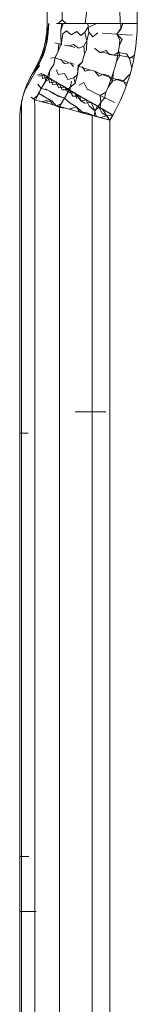
# Model space of a CAD drawing. Units: inches. Extents: x 3130 to 10684, y 1910 to 4880.
# Drawn here: x 3693 to 3698, y 2921 to 2964 of the extents above; entities that cross this region are included whole.
import ezdxf

# ---------------------------------------------------------------- set-up
doc = ezdxf.new("R2010")
doc.units = ezdxf.units.IN
doc.header["$MEASUREMENT"] = 0
doc.layers.get('0').update_dxf_attribs({"lineweight": 9})
doc.layers.add('MACROLUX WORKLIFE', color=4, linetype='Continuous', lineweight=9)

# ---------------------------------------------------------------- blocks, each defined once
blk = doc.blocks.new('trtrtr')
for p, q in [((5230.51121, 4882.52912), (5230.51121, 4882.60219)), ((5230.53055, 4882.52912), (5230.53055, 4882.60219)), ((5230.51445, 4882.53214), (5230.51445, 4882.52991)), ((5230.51979, 4882.53243), (5230.51938, 4882.52912)), ((5230.52678, 4882.53232), (5230.52685, 4882.52912)), ((5230.5136, 4882.52912), (5230.51445, 4882.52991)), ((5230.51445, 4882.52991), (5230.5153, 4882.52912)), ((5230.51085, 4882.52537), (5230.51112, 4882.52724)), ((5230.51085, 4882.52537), (5230.51112, 4882.52724)), ((5230.51117, 4882.5278), (5230.51104, 4882.52655)), ((5230.51117, 4882.5278), (5230.51104, 4882.52655)), ((5230.51117, 4882.5278), (5230.51104, 4882.52655)), ((5230.51117, 4882.5278), (5230.51104, 4882.52655)), ((5230.51117, 4882.52783), (5230.51106, 4882.5267)), ((5230.51117, 4882.52783), (5230.51106, 4882.5267)), ((5230.51112, 4882.52724), (5230.51121, 4882.52912)), ((5230.51112, 4882.52724), (5230.51121, 4882.52912)), ((5230.51144, 4882.52781), (5230.51116, 4882.52565)), ((5230.51121, 4882.52912), (5230.51117, 4882.5278)), ((5230.51121, 4882.52912), (5230.51117, 4882.5278)), ((5230.51121, 4882.52912), (5230.51117, 4882.5278)), ((5230.51121, 4882.52912), (5230.51117, 4882.5278)), ((5230.51121, 4882.52912), (5230.51117, 4882.52783)), ((5230.51121, 4882.52912), (5230.51117, 4882.52783)), ((5230.51144, 4882.5272), (5230.51117, 4882.5253)), ((5230.51154, 4882.52912), (5230.51144, 4882.5272)), ((5230.51146, 4882.52912), (5230.51144, 4882.52781)), ((5230.51324, 4882.52912), (5230.51467, 4882.52912)), ((5230.51412, 4882.52763), (5230.51467, 4882.52912)), ((5230.51435, 4882.52912), (5230.51412, 4882.52763)), ((5230.51412, 4882.52763), (5230.51416, 4882.52611)), ((5230.51435, 4882.52912), (5230.51536, 4882.52912)), ((5230.51456, 4882.52689), (5230.51536, 4882.52755)), ((5230.51467, 4882.52912), (5230.51645, 4882.52912)), ((5230.51536, 4882.52755), (5230.51634, 4882.52672)), ((5230.51621, 4882.52912), (5230.51727, 4882.52912)), ((5230.51634, 4882.52672), (5230.51759, 4882.5274)), ((5230.51948, 4882.52912), (5230.51727, 4882.52912)), ((5230.51759, 4882.5274), (5230.51842, 4882.52651)), ((5230.51801, 4882.52912), (5230.51938, 4882.52912)), ((5230.51842, 4882.52651), (5230.51928, 4882.52729)), ((5230.51993, 4882.52826), (5230.51928, 4882.52728)), ((5230.51969, 4882.52537), (5230.51928, 4882.52729)), ((5230.51938, 4882.52912), (5230.52177, 4882.52912)), ((5230.52018, 4882.52722), (5230.51969, 4882.52537)), ((5230.51993, 4882.52826), (5230.52189, 4882.52912)), ((5230.52018, 4882.52723), (5230.51994, 4882.52912)), ((5230.52018, 4882.52723), (5230.52103, 4882.52626)), ((5230.52103, 4882.52626), (5230.52207, 4882.52711)), ((5230.52177, 4882.52912), (5230.52326, 4882.52912)), ((5230.52189, 4882.52912), (5230.52326, 4882.52912)), ((5230.52306, 4882.52704), (5230.52407, 4882.52697)), ((5230.52326, 4882.52912), (5230.52443, 4882.52912)), ((5230.52326, 4882.52912), (5230.52429, 4882.52912)), ((5230.52429, 4882.52912), (5230.52552, 4882.52912)), ((5230.52443, 4882.52912), (5230.52552, 4882.52912)), ((5230.52552, 4882.52912), (5230.527, 4882.52912)), ((5230.52552, 4882.52912), (5230.52685, 4882.52912)), ((5230.52699, 4882.52804), (5230.52615, 4882.52683)), ((5230.52615, 4882.52684), (5230.52699, 4882.52792)), ((5230.53055, 4882.52912), (5230.52685, 4882.52912)), ((5230.52699, 4882.52792), (5230.52744, 4882.52912)), ((5230.527, 4882.52912), (5230.52699, 4882.52804)), ((5230.5288, 4882.52912), (5230.527, 4882.52912)), ((5230.53055, 4882.52912), (5230.5288, 4882.52912)), ((5230.53052, 4882.5275), (5230.53042, 4882.52589)), ((5230.53052, 4882.5275), (5230.53042, 4882.52589)), ((5230.53055, 4882.52912), (5230.53052, 4882.5275)), ((5230.53055, 4882.52912), (5230.53052, 4882.5275)), ((5230.51046, 4882.52373), (5230.51085, 4882.52537)), ((5230.51046, 4882.52373), (5230.51085, 4882.52537)), ((5230.51083, 4882.52528), (5230.51054, 4882.52402)), ((5230.51083, 4882.52528), (5230.51054, 4882.52402)), ((5230.51083, 4882.52528), (5230.51054, 4882.52402)), ((5230.51083, 4882.52528), (5230.51054, 4882.52402)), ((5230.51091, 4882.5257), (5230.51062, 4882.52431)), ((5230.51091, 4882.5257), (5230.51062, 4882.52431)), ((5230.51067, 4882.52329), (5230.51117, 4882.5253)), ((5230.51104, 4882.52655), (5230.51083, 4882.52528)), ((5230.51104, 4882.52655), (5230.51083, 4882.52528)), ((5230.51104, 4882.52655), (5230.51083, 4882.52528)), ((5230.51104, 4882.52655), (5230.51083, 4882.52528)), ((5230.51106, 4882.5267), (5230.51091, 4882.5257)), ((5230.51106, 4882.5267), (5230.51091, 4882.5257)), ((5230.51116, 4882.52565), (5230.51101, 4882.52456)), ((5230.51285, 4882.52495), (5230.51424, 4882.52468)), ((5230.51416, 4882.52611), (5230.51431, 4882.52455)), ((5230.51456, 4882.52689), (5230.51424, 4882.52468)), ((5230.51969, 4882.52537), (5230.51905, 4882.52422)), ((5230.51968, 4882.52348), (5230.51969, 4882.52537)), ((5230.52306, 4882.52703), (5230.52407, 4882.52697)), ((5230.52407, 4882.52697), (5230.52511, 4882.52691)), ((5230.52407, 4882.52697), (5230.52511, 4882.5269)), ((5230.52511, 4882.52691), (5230.52615, 4882.52684)), ((5230.52511, 4882.5269), (5230.52615, 4882.52683)), ((5230.52615, 4882.52684), (5230.52723, 4882.52676)), ((5230.52728, 4882.52565), (5230.52615, 4882.52684)), ((5230.52615, 4882.52683), (5230.52723, 4882.52676)), ((5230.52615, 4882.52683), (5230.52684, 4882.52562)), ((5230.52671, 4882.52444), (5230.52728, 4882.52565)), ((5230.52684, 4882.52562), (5230.52671, 4882.52444)), ((5230.52723, 4882.52676), (5230.52826, 4882.5267)), ((5230.52723, 4882.52676), (5230.52826, 4882.52669)), ((5230.52826, 4882.5267), (5230.52956, 4882.52661)), ((5230.52826, 4882.52669), (5230.52956, 4882.5266)), ((5230.53042, 4882.52589), (5230.53026, 4882.52428)), ((5230.53042, 4882.52589), (5230.53026, 4882.52428)), ((5230.51003, 4882.52239), (5230.51046, 4882.52373)), ((5230.51003, 4882.52239), (5230.51046, 4882.52373)), ((5230.51062, 4882.52431), (5230.51014, 4882.5227)), ((5230.51062, 4882.52431), (5230.51014, 4882.5227)), ((5230.51054, 4882.52402), (5230.51017, 4882.52279)), ((5230.51054, 4882.52402), (5230.51017, 4882.52279)), ((5230.51054, 4882.52402), (5230.51017, 4882.52279)), ((5230.51054, 4882.52402), (5230.51017, 4882.52279)), ((5230.51033, 4882.52225), (5230.51067, 4882.52329)), ((5230.51101, 4882.52456), (5230.51037, 4882.5226)), ((5230.51357, 4882.52316), (5230.51294, 4882.52177)), ((5230.51295, 4882.52178), (5230.51357, 4882.52316)), ((5230.51357, 4882.52316), (5230.51424, 4882.52468)), ((5230.51372, 4882.52467), (5230.51357, 4882.52316)), ((5230.51495, 4882.52443), (5230.51599, 4882.52433)), ((5230.51563, 4882.52428), (5230.51688, 4882.52461)), ((5230.51599, 4882.52433), (5230.51714, 4882.52399)), ((5230.51688, 4882.52461), (5230.51795, 4882.52381)), ((5230.51795, 4882.52381), (5230.51905, 4882.52422)), ((5230.51905, 4882.52422), (5230.51919, 4882.5226)), ((5230.51919, 4882.5226), (5230.51968, 4882.52348)), ((5230.5214, 4882.5238), (5230.52251, 4882.52289)), ((5230.52251, 4882.52289), (5230.52389, 4882.52335)), ((5230.52252, 4882.52291), (5230.52367, 4882.52283)), ((5230.52367, 4882.52283), (5230.52556, 4882.5223)), ((5230.52389, 4882.52335), (5230.52452, 4882.52249)), ((5230.52555, 4882.52228), (5230.52643, 4882.5229)), ((5230.52643, 4882.5229), (5230.52608, 4882.52098)), ((5230.52671, 4882.52444), (5230.52643, 4882.5229)), ((5230.52643, 4882.5229), (5230.52821, 4882.52259)), ((5230.52653, 4882.52328), (5230.52671, 4882.52444)), ((5230.52678, 4882.52222), (5230.52653, 4882.52328)), ((5230.53026, 4882.52428), (5230.52996, 4882.52228)), ((5230.53026, 4882.52428), (5230.52996, 4882.52228)), ((5230.50944, 4882.52095), (5230.50858, 4882.51927)), ((5230.50944, 4882.52095), (5230.50872, 4882.51917)), ((5230.50878, 4882.51913), (5230.50965, 4882.52083)), ((5230.50918, 4882.52041), (5230.50966, 4882.52144)), ((5230.50918, 4882.52041), (5230.50966, 4882.52144)), ((5230.50972, 4882.52159), (5230.50919, 4882.52042)), ((5230.50972, 4882.52159), (5230.50919, 4882.52042)), ((5230.50972, 4882.52159), (5230.50919, 4882.52042)), ((5230.50972, 4882.52159), (5230.50919, 4882.52042)), ((5230.50942, 4882.52027), (5230.51033, 4882.52225)), ((5230.51014, 4882.5227), (5230.50944, 4882.52095)), ((5230.51014, 4882.5227), (5230.50944, 4882.52095)), ((5230.50965, 4882.52083), (5230.51037, 4882.5226)), ((5230.50966, 4882.52144), (5230.51003, 4882.52239)), ((5230.50966, 4882.52144), (5230.51003, 4882.52239)), ((5230.51017, 4882.52279), (5230.50972, 4882.52159)), ((5230.51017, 4882.52279), (5230.50972, 4882.52159)), ((5230.51017, 4882.52279), (5230.50972, 4882.52159)), ((5230.51017, 4882.52279), (5230.50972, 4882.52159)), ((5230.51193, 4882.52164), (5230.51295, 4882.52178)), ((5230.5126, 4882.52032), (5230.51295, 4882.52178)), ((5230.51294, 4882.52177), (5230.5126, 4882.52032)), ((5230.51294, 4882.52177), (5230.51403, 4882.52128)), ((5230.51413, 4882.52137), (5230.51494, 4882.52051)), ((5230.51479, 4882.52113), (5230.51585, 4882.52064)), ((5230.51784, 4882.52009), (5230.5187, 4882.52079)), ((5230.5187, 4882.52079), (5230.51791, 4882.51992)), ((5230.5187, 4882.52079), (5230.51919, 4882.5226)), ((5230.51919, 4882.5226), (5230.5187, 4882.52079)), ((5230.52452, 4882.52249), (5230.52555, 4882.52228)), ((5230.52556, 4882.5223), (5230.52678, 4882.52222)), ((5230.52579, 4882.51985), (5230.52608, 4882.52098)), ((5230.52608, 4882.52098), (5230.52579, 4882.51985)), ((5230.52608, 4882.52098), (5230.52678, 4882.52222)), ((5230.52678, 4882.52222), (5230.52979, 4882.52163)), ((5230.52821, 4882.52259), (5230.5289, 4882.52161)), ((5230.5289, 4882.52161), (5230.52996, 4882.52228)), ((5230.5289, 4882.52161), (5230.52936, 4882.5195)), ((5230.52973, 4882.52108), (5230.52936, 4882.5195)), ((5230.52996, 4882.52228), (5230.52973, 4882.52108)), ((5230.50762, 4882.51689), (5230.50882, 4882.5191)), ((5230.50794, 4882.51818), (5230.50858, 4882.51927)), ((5230.50858, 4882.51927), (5230.50794, 4882.51818)), ((5230.50794, 4882.51818), (5230.50872, 4882.51917)), ((5230.50919, 4882.52042), (5230.50858, 4882.51927)), ((5230.50919, 4882.52042), (5230.50858, 4882.51927)), ((5230.50919, 4882.52042), (5230.50858, 4882.51927)), ((5230.50919, 4882.52042), (5230.50858, 4882.51927)), ((5230.50858, 4882.51927), (5230.50918, 4882.52041)), ((5230.50858, 4882.51927), (5230.50918, 4882.52041)), ((5230.50885, 4882.51908), (5230.5096, 4882.52017)), ((5230.5118, 4882.51902), (5230.51126, 4882.51762)), ((5230.51154, 4882.51745), (5230.5118, 4882.51903)), ((5230.5118, 4882.51903), (5230.5126, 4882.52032)), ((5230.5126, 4882.52032), (5230.5118, 4882.51902)), ((5230.51318, 4882.51914), (5230.51354, 4882.51814)), ((5230.51494, 4882.52051), (5230.51624, 4882.52064)), ((5230.51585, 4882.52064), (5230.51702, 4882.52036)), ((5230.51624, 4882.52064), (5230.51689, 4882.51978)), ((5230.51775, 4882.51814), (5230.51784, 4882.52009)), ((5230.51791, 4882.51992), (5230.51775, 4882.51814)), ((5230.51791, 4882.51992), (5230.52019, 4882.51912)), ((5230.51869, 4882.51979), (5230.51934, 4882.51888)), ((5230.51934, 4882.51888), (5230.52049, 4882.51918)), ((5230.52019, 4882.51912), (5230.52142, 4882.51884)), ((5230.52142, 4882.51884), (5230.52261, 4882.51828)), ((5230.52143, 4882.51886), (5230.52227, 4882.51781)), ((5230.52547, 4882.51872), (5230.52502, 4882.51745)), ((5230.52526, 4882.51672), (5230.52547, 4882.51872)), ((5230.52547, 4882.51872), (5230.52579, 4882.51985)), ((5230.52579, 4882.51985), (5230.52547, 4882.51872)), ((5230.52936, 4882.5195), (5230.52893, 4882.51794)), ((5230.52936, 4882.5195), (5230.52893, 4882.51794)), ((5230.50637, 4882.51472), (5230.50762, 4882.51689)), ((5230.50741, 4882.51719), (5230.50674, 4882.51572)), ((5230.50732, 4882.51702), (5230.5068, 4882.51587)), ((5230.50732, 4882.51702), (5230.5068, 4882.51587)), ((5230.50732, 4882.51702), (5230.5068, 4882.51587)), ((5230.50732, 4882.51702), (5230.5068, 4882.51587)), ((5230.50794, 4882.51818), (5230.50732, 4882.51702)), ((5230.50794, 4882.51818), (5230.50732, 4882.51702)), ((5230.50794, 4882.51818), (5230.50732, 4882.51702)), ((5230.50794, 4882.51818), (5230.50732, 4882.51702)), ((5230.50794, 4882.51818), (5230.50734, 4882.51705)), ((5230.50734, 4882.51705), (5230.50794, 4882.51818)), ((5230.50794, 4882.51818), (5230.50741, 4882.51719)), ((5230.50746, 4882.51715), (5230.50794, 4882.51818)), ((5230.51007, 4882.51833), (5230.50909, 4882.518)), ((5230.50942, 4882.5178), (5230.51058, 4882.51802)), ((5230.50994, 4882.51513), (5230.51136, 4882.51756)), ((5230.50994, 4882.51513), (5230.51091, 4882.51681)), ((5230.51022, 4882.51731), (5230.51007, 4882.51833)), ((5230.51136, 4882.51756), (5230.51022, 4882.51731)), ((5230.51154, 4882.51745), (5230.51031, 4882.51819)), ((5230.51058, 4882.51802), (5230.51091, 4882.51681)), ((5230.51091, 4882.51681), (5230.51203, 4882.51716)), ((5230.51136, 4882.51756), (5230.51302, 4882.51658)), ((5230.51178, 4882.51639), (5230.51136, 4882.51756)), ((5230.5125, 4882.51688), (5230.51154, 4882.51745)), ((5230.51302, 4882.51658), (5230.51178, 4882.51639)), ((5230.51203, 4882.51716), (5230.51238, 4882.51603)), ((5230.51286, 4882.51667), (5230.51377, 4882.51613)), ((5230.5137, 4882.51525), (5230.51302, 4882.51658)), ((5230.51401, 4882.51599), (5230.51308, 4882.51654)), ((5230.51354, 4882.51814), (5230.51491, 4882.51834)), ((5230.51491, 4882.51834), (5230.51565, 4882.51708)), ((5230.51565, 4882.51708), (5230.5169, 4882.51741)), ((5230.51608, 4882.51477), (5230.51643, 4882.5167)), ((5230.51775, 4882.51814), (5230.5169, 4882.51741)), ((5230.5169, 4882.51741), (5230.51723, 4882.51629)), ((5230.51724, 4882.51629), (5230.51775, 4882.51814)), ((5230.52227, 4882.51781), (5230.52337, 4882.51819)), ((5230.52502, 4882.51745), (5230.52261, 4882.51828)), ((5230.52337, 4882.51819), (5230.52437, 4882.51786)), ((5230.52428, 4882.51541), (5230.52526, 4882.51672)), ((5230.52502, 4882.51745), (5230.52429, 4882.51541)), ((5230.52437, 4882.51786), (5230.52526, 4882.51672)), ((5230.52673, 4882.51686), (5230.52502, 4882.51745)), ((5230.52526, 4882.51672), (5230.52636, 4882.51718)), ((5230.52636, 4882.51718), (5230.5276, 4882.51676)), ((5230.5284, 4882.51628), (5230.52673, 4882.51686)), ((5230.5276, 4882.51676), (5230.52889, 4882.51818)), ((5230.5276, 4882.51676), (5230.52816, 4882.51568)), ((5230.52893, 4882.51794), (5230.5284, 4882.51628)), ((5230.52893, 4882.51794), (5230.5284, 4882.51628)), ((5230.50597, 4882.51341), (5230.50637, 4882.51472)), ((5230.50637, 4882.51472), (5230.50597, 4882.51341)), ((5230.50635, 4882.51467), (5230.50597, 4882.51341)), ((5230.50597, 4882.51341), (5230.50635, 4882.51467)), ((5230.50635, 4882.51467), (5230.50598, 4882.51343)), ((5230.50635, 4882.51467), (5230.50598, 4882.51343)), ((5230.50635, 4882.51467), (5230.50598, 4882.51343)), ((5230.50635, 4882.51467), (5230.50598, 4882.51343)), ((5230.5068, 4882.51587), (5230.50635, 4882.51467)), ((5230.5068, 4882.51587), (5230.50635, 4882.51467)), ((5230.5068, 4882.51587), (5230.50635, 4882.51467)), ((5230.5068, 4882.51587), (5230.50635, 4882.51467)), ((5230.50674, 4882.51572), (5230.50637, 4882.51472)), ((5230.50637, 4882.51472), (5230.50685, 4882.51565)), ((5230.50637, 4882.51472), (5230.50687, 4882.5156)), ((5230.5066, 4882.51534), (5230.50698, 4882.51628)), ((5230.50702, 4882.51637), (5230.50663, 4882.51544)), ((5230.50867, 4882.51266), (5230.50994, 4882.51513)), ((5230.50897, 4882.51346), (5230.50994, 4882.51513)), ((5230.5092, 4882.51608), (5230.50994, 4882.51513)), ((5230.51133, 4882.5148), (5230.50994, 4882.51513)), ((5230.51085, 4882.51509), (5230.51185, 4882.5145)), ((5230.51239, 4882.51418), (5230.51133, 4882.5148)), ((5230.51185, 4882.5145), (5230.51295, 4882.51385)), ((5230.51238, 4882.51603), (5230.51383, 4882.51609)), ((5230.515, 4882.51541), (5230.5137, 4882.51525)), ((5230.51593, 4882.51486), (5230.51383, 4882.51609)), ((5230.51383, 4882.51609), (5230.51442, 4882.51483)), ((5230.51489, 4882.51547), (5230.51401, 4882.51599)), ((5230.51441, 4882.51575), (5230.51567, 4882.51502)), ((5230.51442, 4882.51483), (5230.51593, 4882.51486)), ((5230.51608, 4882.51477), (5230.51489, 4882.51547)), ((5230.51491, 4882.51305), (5230.51593, 4882.51486)), ((5230.51563, 4882.51429), (5230.515, 4882.51541)), ((5230.51723, 4882.51629), (5230.51567, 4882.51502)), ((5230.51567, 4882.51502), (5230.51775, 4882.5138)), ((5230.51593, 4882.51486), (5230.51675, 4882.51346)), ((5230.51714, 4882.51416), (5230.51608, 4882.51477)), ((5230.51807, 4882.51587), (5230.51909, 4882.5164)), ((5230.51909, 4882.5164), (5230.51982, 4882.51499)), ((5230.51982, 4882.51499), (5230.52073, 4882.51454)), ((5230.51983, 4882.515), (5230.52074, 4882.51455)), ((5230.52073, 4882.51454), (5230.52166, 4882.51408)), ((5230.52074, 4882.51455), (5230.52167, 4882.51409)), ((5230.52429, 4882.51541), (5230.52374, 4882.51427)), ((5230.52381, 4882.51432), (5230.52428, 4882.51541)), ((5230.52789, 4882.51488), (5230.527, 4882.51278)), ((5230.52789, 4882.51488), (5230.527, 4882.51278)), ((5230.5284, 4882.51628), (5230.52789, 4882.51488)), ((5230.5284, 4882.51628), (5230.52789, 4882.51488)), ((5230.50597, 4882.51341), (5230.50568, 4882.51198)), ((5230.50568, 4882.51198), (5230.50597, 4882.51341)), ((5230.50598, 4882.51343), (5230.50569, 4882.51218)), ((5230.50598, 4882.51343), (5230.50569, 4882.51218)), ((5230.50598, 4882.51343), (5230.50569, 4882.51218)), ((5230.50598, 4882.51343), (5230.50569, 4882.51218)), ((5230.50569, 4882.51218), (5230.50597, 4882.51341)), ((5230.50597, 4882.51341), (5230.50569, 4882.51218)), ((5230.50774, 4882.51325), (5230.50867, 4882.51266)), ((5230.50811, 4882.51282), (5230.50897, 4882.51346)), ((5230.50855, 4882.51126), (5230.50847, 4882.51272)), ((5230.50847, 4882.51272), (5230.50952, 4882.51243)), ((5230.50931, 4882.51416), (5230.51018, 4882.51364)), ((5230.50952, 4882.51243), (5230.51071, 4882.5121)), ((5230.51065, 4882.51336), (5230.50973, 4882.51391)), ((5230.51167, 4882.51276), (5230.51005, 4882.51228)), ((5230.51018, 4882.51364), (5230.51115, 4882.51307)), ((5230.51167, 4882.51276), (5230.51065, 4882.51336)), ((5230.51071, 4882.5121), (5230.51221, 4882.51245)), ((5230.51115, 4882.51307), (5230.51221, 4882.51245)), ((5230.51242, 4882.51164), (5230.51167, 4882.51276)), ((5230.51221, 4882.51245), (5230.51315, 4882.51144)), ((5230.51355, 4882.5135), (5230.51239, 4882.51418)), ((5230.51295, 4882.51385), (5230.51491, 4882.51305)), ((5230.51491, 4882.51305), (5230.51355, 4882.5135)), ((5230.51387, 4882.51124), (5230.51491, 4882.51305)), ((5230.51419, 4882.51181), (5230.51491, 4882.51305)), ((5230.51491, 4882.51305), (5230.51563, 4882.51429)), ((5230.51612, 4882.51199), (5230.51491, 4882.51305)), ((5230.51491, 4882.51305), (5230.51612, 4882.51199)), ((5230.51723, 4882.51411), (5230.51563, 4882.51429)), ((5230.51675, 4882.51346), (5230.51824, 4882.51351)), ((5230.51848, 4882.51338), (5230.51714, 4882.51416)), ((5230.51759, 4882.51298), (5230.51723, 4882.51411)), ((5230.51845, 4882.51248), (5230.51723, 4882.51411)), ((5230.51775, 4882.5138), (5230.51896, 4882.5131)), ((5230.52066, 4882.51211), (5230.51824, 4882.51351)), ((5230.51824, 4882.51351), (5230.51844, 4882.51248)), ((5230.51844, 4882.51248), (5230.51932, 4882.51197)), ((5230.51961, 4882.51272), (5230.51845, 4882.51248)), ((5230.51983, 4882.51259), (5230.51848, 4882.51338)), ((5230.51896, 4882.5131), (5230.51994, 4882.51252)), ((5230.52022, 4882.51144), (5230.51961, 4882.51272)), ((5230.52141, 4882.51167), (5230.51961, 4882.51272)), ((5230.52141, 4882.51167), (5230.51983, 4882.51259)), ((5230.51994, 4882.51252), (5230.52092, 4882.51196)), ((5230.52166, 4882.51408), (5230.52261, 4882.51361)), ((5230.52167, 4882.51409), (5230.52261, 4882.51362)), ((5230.52279, 4882.51225), (5230.52218, 4882.51123)), ((5230.52261, 4882.51362), (5230.52381, 4882.51432)), ((5230.52261, 4882.51362), (5230.52358, 4882.51314)), ((5230.52273, 4882.51215), (5230.52261, 4882.51362)), ((5230.52261, 4882.51361), (5230.52358, 4882.51313)), ((5230.52358, 4882.51313), (5230.52279, 4882.51225)), ((5230.52374, 4882.51427), (5230.52358, 4882.51313)), ((5230.52358, 4882.51314), (5230.5245, 4882.51269)), ((5230.52358, 4882.51313), (5230.5245, 4882.51268)), ((5230.5245, 4882.51269), (5230.52567, 4882.51211)), ((5230.5245, 4882.51268), (5230.52567, 4882.5121)), ((5230.527, 4882.51278), (5230.52587, 4882.51049)), ((5230.527, 4882.51278), (5230.52587, 4882.51049)), ((5230.50533, 4882.50934), (5230.50541, 4882.51035)), ((5230.50542, 4882.51045), (5230.50534, 4882.50945)), ((5230.50548, 4882.51091), (5230.50535, 4882.50964)), ((5230.50548, 4882.51091), (5230.50535, 4882.50964)), ((5230.50548, 4882.51091), (5230.50535, 4882.50964)), ((5230.50548, 4882.51091), (5230.50535, 4882.50964)), ((5230.50541, 4882.51035), (5230.50554, 4882.51135)), ((5230.50541, 4882.51035), (5230.50554, 4882.51135)), ((5230.50555, 4882.51144), (5230.50542, 4882.51045)), ((5230.50569, 4882.51218), (5230.50548, 4882.51091)), ((5230.50569, 4882.51218), (5230.50548, 4882.51091)), ((5230.50569, 4882.51218), (5230.50548, 4882.51091)), ((5230.50569, 4882.51218), (5230.50548, 4882.51091)), ((5230.50568, 4882.51071), (5230.50568, 4882.51198)), ((5230.50568, 4882.50961), (5230.50568, 4882.51071)), ((5230.50855, 4882.51016), (5230.50855, 4882.51126)), ((5230.50855, 4882.50877), (5230.50855, 4882.51016)), ((5230.51035, 4882.5122), (5230.51154, 4882.51188)), ((5230.51154, 4882.51188), (5230.51259, 4882.51159)), ((5230.51387, 4882.51124), (5230.51259, 4882.51159)), ((5230.51259, 4882.51159), (5230.51388, 4882.51108)), ((5230.51315, 4882.51144), (5230.51419, 4882.51181)), ((5230.51315, 4882.51144), (5230.51471, 4882.51102)), ((5230.51513, 4882.5109), (5230.51387, 4882.51124)), ((5230.51388, 4882.50981), (5230.51388, 4882.51108)), ((5230.51388, 4882.51108), (5230.51513, 4882.5109)), ((5230.51471, 4882.51102), (5230.51592, 4882.51069)), ((5230.51513, 4882.5109), (5230.51646, 4882.51054)), ((5230.51592, 4882.51069), (5230.51752, 4882.51118)), ((5230.51752, 4882.51118), (5230.51601, 4882.51066)), ((5230.51752, 4882.51118), (5230.51612, 4882.51199)), ((5230.51612, 4882.51199), (5230.51752, 4882.51118)), ((5230.51646, 4882.51054), (5230.51791, 4882.51015)), ((5230.51791, 4882.51015), (5230.51691, 4882.51042)), ((5230.51815, 4882.51009), (5230.51752, 4882.51118)), ((5230.51752, 4882.51118), (5230.51893, 4882.50988)), ((5230.51791, 4882.51015), (5230.51924, 4882.50979)), ((5230.51972, 4882.50966), (5230.51794, 4882.51014)), ((5230.51932, 4882.51197), (5230.52066, 4882.51211)), ((5230.52144, 4882.51034), (5230.52022, 4882.51144)), ((5230.52066, 4882.51211), (5230.52144, 4882.51034)), ((5230.52066, 4882.51211), (5230.52201, 4882.51132)), ((5230.52092, 4882.51196), (5230.52218, 4882.51123)), ((5230.52135, 4882.50923), (5230.52144, 4882.51034)), ((5230.52233, 4882.51114), (5230.52141, 4882.51167)), ((5230.52259, 4882.51099), (5230.52141, 4882.51167)), ((5230.52144, 4882.51034), (5230.52201, 4882.51132)), ((5230.52144, 4882.51034), (5230.52233, 4882.51114)), ((5230.52175, 4882.50912), (5230.52144, 4882.51034)), ((5230.52201, 4882.51132), (5230.523, 4882.51075)), ((5230.52218, 4882.51123), (5230.52374, 4882.51032)), ((5230.52298, 4882.50985), (5230.52233, 4882.51114)), ((5230.52259, 4882.51099), (5230.52273, 4882.51215)), ((5230.52433, 4882.50998), (5230.52259, 4882.51099)), ((5230.52465, 4882.50834), (5230.523, 4882.51075)), ((5230.52528, 4882.50943), (5230.523, 4882.51075)), ((5230.52374, 4882.51032), (5230.52528, 4882.50943)), ((5230.52587, 4882.51049), (5230.52528, 4882.50943)), ((5230.52587, 4882.51049), (5230.52528, 4882.50943)), ((5230.50535, 4882.50964), (5230.50531, 4882.50834)), ((5230.50535, 4882.50964), (5230.50531, 4882.50834)), ((5230.50535, 4882.50964), (5230.50531, 4882.50834)), ((5230.50535, 4882.50964), (5230.50531, 4882.50834)), ((5230.50531, 4882.50834), (5230.50535, 4882.50963)), ((5230.50535, 4882.50963), (5230.50531, 4882.50834)), ((5230.50534, 4882.50945), (5230.50531, 4882.50834)), ((5230.50531, 4882.50834), (5230.50533, 4882.50934)), ((5230.50531, 4882.50834), (5230.50531, 4882.44097)), ((5230.50568, 4882.50822), (5230.50568, 4882.50961)), ((5230.50568, 4882.50653), (5230.50568, 4882.50822)), ((5230.50855, 4882.50708), (5230.50855, 4882.50877)), ((5230.51388, 4882.50872), (5230.51388, 4882.50981)), ((5230.51388, 4882.50732), (5230.51388, 4882.50872)), ((5230.51975, 4882.50988), (5230.51815, 4882.51009)), ((5230.51893, 4882.50988), (5230.52048, 4882.50946)), ((5230.51924, 4882.50979), (5230.52087, 4882.50935)), ((5230.52124, 4882.50926), (5230.51972, 4882.50966)), ((5230.52134, 4882.50923), (5230.51975, 4882.50988)), ((5230.52048, 4882.50946), (5230.52175, 4882.50912)), ((5230.52086, 4882.50793), (5230.52087, 4882.50935)), ((5230.52087, 4882.50935), (5230.52465, 4882.50834)), ((5230.52266, 4882.50887), (5230.52124, 4882.50926)), ((5230.52266, 4882.50887), (5230.52135, 4882.50923)), ((5230.52175, 4882.50912), (5230.52315, 4882.50874)), ((5230.52396, 4882.50928), (5230.52266, 4882.50887)), ((5230.52365, 4882.50861), (5230.52266, 4882.50887)), ((5230.52396, 4882.50928), (5230.52298, 4882.50985)), ((5230.52315, 4882.50874), (5230.52465, 4882.50834)), ((5230.52465, 4882.50834), (5230.52365, 4882.50861)), ((5230.52528, 4882.50943), (5230.52396, 4882.50928)), ((5230.52465, 4882.50834), (5230.52396, 4882.50928)), ((5230.52528, 4882.50943), (5230.52433, 4882.50998)), ((5230.52465, 4882.50834), (5230.52528, 4882.50943)), ((5230.52528, 4882.50943), (5230.52465, 4882.50834)), ((5230.52465, 4882.50834), (5230.52528, 4882.50943)), ((5230.52465, 4881.97049), (5230.52465, 4882.50834)), ((5230.50568, 4882.50456), (5230.50568, 4882.50653)), ((5230.50855, 4882.5051), (5230.50855, 4882.50708)), ((5230.51388, 4882.50564), (5230.51388, 4882.50732)), ((5230.52086, 4882.50684), (5230.52086, 4882.50793)), ((5230.52086, 4882.50545), (5230.52086, 4882.50684)), ((5230.50568, 4882.5023), (5230.50568, 4882.50456)), ((5230.50855, 4882.50285), (5230.50855, 4882.5051)), ((5230.51388, 4882.50367), (5230.51388, 4882.50564)), ((5230.52086, 4882.50377), (5230.52086, 4882.50545)), ((5230.52086, 4882.50181), (5230.52086, 4882.50377)), ((5230.50568, 4882.49978), (5230.50568, 4882.5023)), ((5230.50855, 4882.50032), (5230.50855, 4882.50285)), ((5230.51388, 4882.50142), (5230.51388, 4882.50367)), ((5230.52086, 4882.49957), (5230.52086, 4882.50181)), ((5230.50568, 4882.49699), (5230.50568, 4882.49978)), ((5230.50855, 4882.49753), (5230.50855, 4882.50032)), ((5230.51388, 4882.4989), (5230.51388, 4882.50142)), ((5230.52086, 4882.49705), (5230.52086, 4882.49957)), ((5230.50855, 4882.49447), (5230.50855, 4882.49753)), ((5230.51388, 4882.49611), (5230.51388, 4882.4989)), ((5230.50568, 4882.49394), (5230.50568, 4882.49699)), ((5230.51388, 4882.49306), (5230.51388, 4882.49611)), ((5230.52086, 4882.49427), (5230.52086, 4882.49705)), ((5230.50568, 4882.49064), (5230.50568, 4882.49394)), ((5230.50855, 4882.49117), (5230.50855, 4882.49447)), ((5230.52086, 4882.49124), (5230.52086, 4882.49427)), ((5230.50855, 4882.48761), (5230.50855, 4882.49117)), ((5230.51388, 4882.48976), (5230.51388, 4882.49306)), ((5230.52086, 4882.48795), (5230.52086, 4882.49124)), ((5230.50568, 4882.48709), (5230.50568, 4882.49064)), ((5230.51388, 4882.48622), (5230.51388, 4882.48976)), ((5230.50568, 4882.4833), (5230.50568, 4882.48709)), ((5230.50855, 4882.48382), (5230.50855, 4882.48761)), ((5230.52086, 4882.48441), (5230.52086, 4882.48795)), ((5230.51388, 4882.48243), (5230.51388, 4882.48622)), ((5230.50568, 4882.47927), (5230.50568, 4882.4833)), ((5230.50855, 4882.47979), (5230.50855, 4882.48382)), ((5230.52086, 4882.48064), (5230.52086, 4882.48441)), ((5230.51388, 4882.47841), (5230.51388, 4882.48243)), ((5230.52086, 4882.47663), (5230.52086, 4882.48064)), ((5230.50568, 4882.47502), (5230.50568, 4882.47927)), ((5230.50855, 4882.47553), (5230.50855, 4882.47979)), ((5230.51388, 4882.47417), (5230.51388, 4882.47841)), ((5230.52086, 4882.4724), (5230.52086, 4882.47663)), ((5230.50568, 4882.47055), (5230.50568, 4882.47502)), ((5230.50855, 4882.47106), (5230.50855, 4882.47553)), ((5230.51388, 4882.4697), (5230.51388, 4882.47417)), ((5230.52086, 4882.46794), (5230.52086, 4882.4724)), ((5230.50568, 4882.46586), (5230.50568, 4882.47055)), ((5230.50855, 4882.46636), (5230.50855, 4882.47106)), ((5230.51388, 4882.46502), (5230.51388, 4882.4697)), ((5230.52086, 4882.46328), (5230.52086, 4882.46794)), ((5230.50568, 4882.46097), (5230.50568, 4882.46586)), ((5230.50855, 4882.46146), (5230.50855, 4882.46636)), ((5230.51388, 4882.46013), (5230.51388, 4882.46502)), ((5230.50855, 4882.45636), (5230.50855, 4882.46146)), ((5230.52086, 4882.4584), (5230.52086, 4882.46328)), ((5230.50568, 4882.45588), (5230.50568, 4882.46097)), ((5230.51388, 4882.45504), (5230.51388, 4882.46013)), ((5230.52086, 4882.45333), (5230.52086, 4882.4584)), ((5230.50568, 4882.45059), (5230.50568, 4882.45588)), ((5230.50855, 4882.45107), (5230.50855, 4882.45636)), ((5230.51388, 4882.44976), (5230.51388, 4882.45504)), ((5230.52086, 4882.44806), (5230.52086, 4882.45333)), ((5230.50855, 4882.44558), (5230.50855, 4882.45107)), ((5230.50568, 4882.44511), (5230.50568, 4882.45059)), ((5230.51388, 4882.44429), (5230.51388, 4882.44976)), ((5230.52086, 4882.44261), (5230.52086, 4882.44806)), ((5230.50568, 4882.43945), (5230.50568, 4882.44511)), ((5230.50855, 4882.43992), (5230.50855, 4882.44558)), ((5230.51722, 4882.44556), (5230.51824, 4882.44556)), ((5230.51824, 4882.44556), (5230.51927, 4882.44556)), ((5230.51927, 4882.44556), (5230.52032, 4882.44556)), ((5230.52032, 4882.44556), (5230.5214, 4882.44556)), ((5230.5214, 4882.44556), (5230.52243, 4882.44556)), ((5230.52243, 4882.44556), (5230.52378, 4882.44556)), ((5230.51388, 4882.43863), (5230.51388, 4882.44429)), ((5230.52086, 4882.43697), (5230.52086, 4882.44261)), ((5230.50711, 4882.44097), (5230.50531, 4882.44097)), ((5230.50531, 4882.44097), (5230.50531, 4882.34985)), ((5230.50568, 4882.43361), (5230.50568, 4882.43945)), ((5230.50855, 4882.43407), (5230.50855, 4882.43992)), ((5230.51388, 4882.43281), (5230.51388, 4882.43863)), ((5230.52086, 4882.43116), (5230.52086, 4882.43697)), ((5230.50855, 4882.42806), (5230.50855, 4882.43407)), ((5230.50568, 4882.42761), (5230.50568, 4882.43361)), ((5230.51388, 4882.42681), (5230.51388, 4882.43281)), ((5230.52086, 4882.42518), (5230.52086, 4882.43116)), ((5230.50568, 4882.42144), (5230.50568, 4882.42761)), ((5230.50855, 4882.42189), (5230.50855, 4882.42806)), ((5230.51388, 4882.42065), (5230.51388, 4882.42681)), ((5230.52086, 4882.41904), (5230.52086, 4882.42518)), ((5230.50568, 4882.41512), (5230.50568, 4882.42144)), ((5230.50855, 4882.41556), (5230.50855, 4882.42189)), ((5230.51388, 4882.41433), (5230.51388, 4882.42065)), ((5230.52086, 4882.41274), (5230.52086, 4882.41904)), ((5230.50568, 4882.40865), (5230.50568, 4882.41512)), ((5230.50855, 4882.40908), (5230.50855, 4882.41556)), ((5230.51388, 4882.40787), (5230.51388, 4882.41433)), ((5230.52086, 4882.4063), (5230.52086, 4882.41274)), ((5230.50568, 4882.40204), (5230.50568, 4882.40865)), ((5230.50855, 4882.40246), (5230.50855, 4882.40908)), ((5230.51388, 4882.40126), (5230.51388, 4882.40787)), ((5230.52086, 4882.39971), (5230.52086, 4882.4063)), ((5230.50568, 4882.39529), (5230.50568, 4882.40204)), ((5230.50855, 4882.3957), (5230.50855, 4882.40246)), ((5230.51388, 4882.39452), (5230.51388, 4882.40126)), ((5230.52086, 4882.39299), (5230.52086, 4882.39971)), ((5230.50855, 4882.38881), (5230.50855, 4882.3957)), ((5230.50568, 4882.38841), (5230.50568, 4882.39529)), ((5230.51388, 4882.38765), (5230.51388, 4882.39452)), ((5230.52086, 4882.38614), (5230.52086, 4882.39299)), ((5230.50568, 4882.3814), (5230.50568, 4882.38841)), ((5230.50855, 4882.3818), (5230.50855, 4882.38881)), ((5230.51388, 4882.38065), (5230.51388, 4882.38765)), ((5230.52086, 4882.37917), (5230.52086, 4882.38614)), ((5230.50568, 4882.37428), (5230.50568, 4882.3814)), ((5230.50855, 4882.37467), (5230.50855, 4882.3818)), ((5230.51388, 4882.37354), (5230.51388, 4882.38065)), ((5230.52086, 4882.37207), (5230.52086, 4882.37917)), ((5230.50855, 4882.36743), (5230.50855, 4882.37467)), ((5230.50568, 4882.36705), (5230.50568, 4882.37428)), ((5230.51388, 4882.36632), (5230.51388, 4882.37354)), ((5230.52086, 4882.36487), (5230.52086, 4882.37207)), ((5230.50568, 4882.35972), (5230.50568, 4882.36705)), ((5230.50855, 4882.36009), (5230.50855, 4882.36743)), ((5230.51388, 4882.35899), (5230.51388, 4882.36632)), ((5230.52086, 4882.35757), (5230.52086, 4882.36487)), ((5230.50568, 4882.35228), (5230.50568, 4882.35972)), ((5230.50855, 4882.35265), (5230.50855, 4882.36009)), ((5230.51388, 4882.35157), (5230.51388, 4882.35899)), ((5230.52086, 4882.35017), (5230.52086, 4882.35757)), ((5230.50568, 4882.34476), (5230.50568, 4882.35228)), ((5230.50855, 4882.34511), (5230.50855, 4882.35265)), ((5230.51388, 4882.34405), (5230.51388, 4882.35157)), ((5230.50724, 4882.34985), (5230.50531, 4882.34985)), ((5230.50531, 4882.34985), (5230.50531, 4882.33804)), ((5230.50724, 4882.34985), (5230.50531, 4882.34985)), ((5230.50724, 4882.34985), (5230.50531, 4882.34985)), ((5230.52086, 4882.34268), (5230.52086, 4882.35017)), ((5230.50855, 4882.3375), (5230.50855, 4882.34511)), ((5230.50568, 4882.33715), (5230.50568, 4882.34476)), ((5230.51388, 4882.33645), (5230.51388, 4882.34405)), ((5230.52086, 4882.3351), (5230.52086, 4882.34268)), ((5230.50886, 4882.33804), (5230.50531, 4882.33804)), ((5230.50531, 4882.33804), (5230.50531, 4882.31638)), ((5230.50568, 4882.32947), (5230.50568, 4882.33715)), ((5230.50855, 4882.3298), (5230.50855, 4882.3375)), ((5230.51388, 4882.32878), (5230.51388, 4882.33645)), ((5230.52086, 4882.32745), (5230.52086, 4882.3351)), ((5230.50568, 4882.32171), (5230.50568, 4882.32947)), ((5230.50855, 4882.32204), (5230.50855, 4882.3298)), ((5230.51388, 4882.32103), (5230.51388, 4882.32878)), ((5230.52086, 4882.31972), (5230.52086, 4882.32745)), ((5230.50568, 4882.31389), (5230.50568, 4882.32171)), ((5230.50855, 4882.31421), (5230.50855, 4882.32204)), ((5230.51388, 4882.31322), (5230.51388, 4882.32103)), ((5230.52086, 4882.31193), (5230.52086, 4882.31972))]:
    blk.add_line(p, q)

msp = doc.modelspace()

# ---------------------------------------------------------------- block references
at = {"layer": 'MACROLUX WORKLIFE', "xscale": 200, "yscale": 200, "zscale": 200}
msp.add_blockref('trtrtr', (-1042407.879, -973542.197), dxfattribs=at)

doc.saveas('drawing.dxf')
